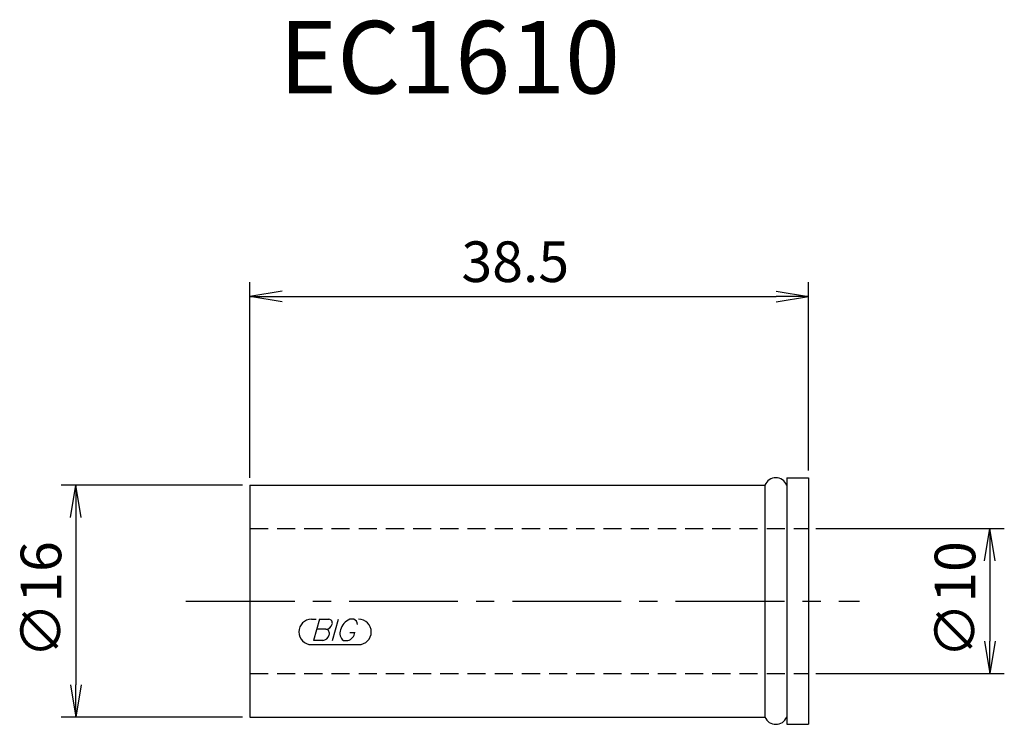
# Model space of a CAD drawing. Extents: x -52.9 to 15, y -8.5 to 40.1.
import ezdxf

# ---------------------------------------------------------------- set-up
doc = ezdxf.new("R2010")
doc.units = 0
doc.header["$LTSCALE"] = 10
doc.linetypes.add('CENTER2', pattern=[1.125, 0.75, -0.125, 0.125, -0.125])
doc.linetypes.add('HIDDEN2', pattern=[0.1875, 0.125, -0.0625])
for name, color, linetype in [('240', 4, 'CONTINUOUS'), ('241', 211, 'CONTINUOUS'), ('243', 211, 'HIDDEN2'), ('245', 2, 'CENTER2'), ('247', 60, 'CONTINUOUS'), ('250', 3, 'CONTINUOUS')]:
    doc.layers.add(name, color=color, linetype=linetype)
doc.styles.get("Standard").update_dxf_attribs({"font": 'romans.shx', "bigfont": 'extfont.shx'})
doc.styles.add('YOKO', font='romans.shx', dxfattribs={"bigfont": 'extfont.shx'})

msp = doc.modelspace()

# ---------------------------------------------------------------- linework, layer by layer
at = {"layer": '240', "linetype": 'CONTINUOUS'}
for p, q in [((0, 8.5), (0, 8)), ((0, 8.5), (1.5, 8.5)), ((1.5, 8.5), (1.5, -8.5)), ((-37, 8), (-37, -8)), ((-37, 8), (-1.5, 8)), ((-37, -8), (-1.5, -8)), ((0, -8), (0, -8.5)), ((0, -8.5), (1.5, -8.5))]:
    msp.add_line(p, q, dxfattribs=at)
at = {"layer": '241', "linetype": 'CONTINUOUS'}
for p, q in [((-1.5, 8), (-1.5, -8)), ((0, 8), (0, -8))]:
    msp.add_line(p, q, dxfattribs=at)
for centre, start, end in [((-0.75, 7.688), 22.61986, 157.38014), ((-0.75, -7.688), 202.61986, 337.38014)]:
    msp.add_arc(centre, 0.812, start, end, dxfattribs=at)
at = {"layer": '243', "linetype": 'HIDDEN2'}
for p, q in [((-37, 5), (1.5, 5)), ((-37, -5), (1.5, -5))]:
    msp.add_line(p, q, dxfattribs=at)
at = {"layer": '245', "linetype": 'CENTER2'}
msp.add_line((-41.406, 0), (5.02, 0), dxfattribs=at)
at = {"layer": '247', "linetype": 'CONTINUOUS'}
for p, q in [((-32.75, -1.253), (-32.438, -1.253)), ((-32.193, -1.253), (-32.615, -2.723)), ((-32.193, -1.253), (-31.553, -1.253)), ((-31.304, -2.723), (-30.882, -1.253)), ((-29.835, -1.253), (-30.112, -1.253)), ((-31.753, -1.95), (-32.393, -1.95)), ((-30.099, -2.158), (-29.76, -2.158)), ((-32.75, -3.003), (-29.506, -3.003)), ((-31.974, -2.723), (-32.615, -2.723)), ((-30.551, -2.723), (-30.25, -2.723))]:
    msp.add_line(p, q, dxfattribs=at)
for centre, radius, start, end in [((-32.75, -2.128), 0.875, 90, 270), ((-31.586, -1.522), 0.271, 342.99789, 82.92417), ((-29.692, -2.274), 1.104, 112.35949, 164.99325), ((-30.018, -1.649), 0.436, 4.99459, 65.16633), ((-29.506, -2.128), 0.875, 270, 90), ((-31.793, -1.467), 0.485, 274.74294, 343.84923), ((-31.79, -2.224), 0.276, 335.99094, 82.26344), ((-30.15, -2.213), 0.649, 159.7136, 231.78875), ((-32.024, -2.227), 0.499, 275.70199, 347.27734), ((-30.436, -2.066), 0.682, 285.8461, 352.32514)]:
    msp.add_arc(centre, radius, start, end, dxfattribs=at)
at = {"layer": '250', "linetype": 'CONTINUOUS'}
for p, q in [((-37, 8.5), (-37, 22)), ((1.5, 9), (1.5, 22)), ((-34.77, 21.372), (-37, 21)), ((-0.73, 21.372), (1.5, 21)), ((-34.77, 20.628), (-37, 21)), ((-37, 21), (-34.77, 21)), ((-34.77, 21), (-0.73, 21)), ((-0.73, 20.628), (1.5, 21)), ((1.5, 21), (-0.73, 21)), ((-37.5, 8), (-50, 8)), ((-49.372, 5.77), (-49, 8)), ((-48.628, 5.77), (-49, 8)), ((-49, 8), (-49, 5.77)), ((-49, 5.77), (-49, -5.77)), ((2, 5), (15, 5)), ((13.628, 2.77), (14, 5)), ((14.372, 2.77), (14, 5)), ((14, 5), (14, 2.77)), ((14, 2.77), (14, -2.77)), ((13.628, -2.77), (14, -5)), ((14.372, -2.77), (14, -5)), ((14, -5), (14, -2.77)), ((2, -5), (15, -5)), ((-49.372, -5.77), (-49, -8)), ((-48.628, -5.77), (-49, -8)), ((-49, -8), (-49, -5.77)), ((-37.5, -8), (-50, -8))]:
    msp.add_line(p, q, dxfattribs=at)

# ---------------------------------------------------------------- texts
at = {"layer": '241', "linetype": 'CONTINUOUS', "style": 'YOKO'}
msp.add_text('EC1610', height=5, dxfattribs=at).set_placement((-35, 35))
at = {"layer": '250', "linetype": 'CONTINUOUS'}
msp.add_text('38.5', height=2.8, dxfattribs=at).set_placement((-22.417, 22))
for s, p in [('∅16', (-50, -3.933)), ('∅10', (13, -3.933))]:
    msp.add_text(s, height=2.8, rotation=90, dxfattribs=at).set_placement(p)

doc.saveas('drawing.dxf')
